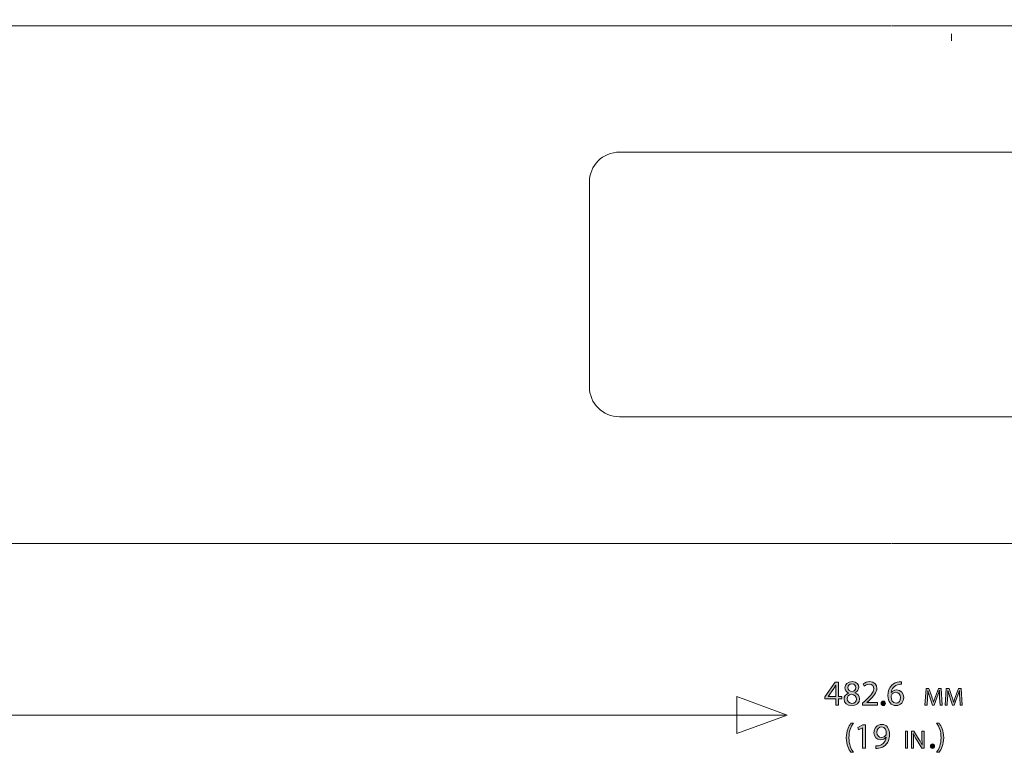
# Model space of a CAD drawing. Units: inches. Extents: x 0.39 to 8.14, y -10.68 to -0.77.
# Drawn here: x 2.69 to 5, y -2.66 to -0.94 of the extents above; entities that cross this region are included whole.
import ezdxf

# ---------------------------------------------------------------- set-up
doc = ezdxf.new("R2010")
doc.units = ezdxf.units.IN
doc.header["$MEASUREMENT"] = 0
doc.linetypes.add('AI-Linetype-2', pattern=[0.008014, 0.005708, -0.002306])
doc.layers.add('Layer 1', color=7, linetype='Continuous')

# ---------------------------------------------------------------- blocks, each defined once
blk = doc.blocks.new('block 2')
at = {"layer": 'Layer 1', "color": 7, "lineweight": 18, "true_color": 0xffffff}
for points in [[(1.6848, -0.9424), (1.3742, -0.9424)], [(1.4518, -0.9846), (1.4271, -0.9846)], [(1.4518, -0.9846), (1.4765, -0.9846)], [(1.4518, -1.0663), (1.4271, -1.0663)], [(1.4518, -1.0663), (1.4765, -1.0663)], [(4.0984, -1.2524), (5.3447, -1.2524)], [(4.0278, -1.3228), (4.0278, -1.5623)], [(5.4393, -1.3228), (5.4393, -1.5813)], [(5.4393, -1.4358), (5.4393, -1.7035)], [(5.4393, -1.8018), (5.4393, -1.5433)], [(4.0278, -1.8018), (4.0278, -1.5623)], [(4.0984, -1.8722), (5.3447, -1.8722)]]:
    blk.add_lwpolyline(points, dxfattribs=at)
for points in [[(1.3742, -0.9424), (1.3508, -0.9424), (1.3319, -0.9613), (1.3319, -0.9846)], [(4.0984, -1.2524), (4.0594, -1.2524), (4.0278, -1.2839), (4.0278, -1.3228)], [(5.4393, -1.3228), (5.4281, -1.2802), (5.3889, -1.2509), (5.3447, -1.2524)], [(4.0278, -1.8018), (4.0278, -1.8407), (4.0594, -1.8722), (4.0984, -1.8722)], [(5.3447, -1.8722), (5.3889, -1.8737), (5.4281, -1.8445), (5.4393, -1.8018)]]:
    blk.add_open_spline(points, degree=3, dxfattribs=at)
for points, knots in [([(1.4271, -0.9846), (1.4045, -0.9846), (1.3862, -1.003), (1.3862, -1.0255), (1.3862, -1.0481), (1.4045, -1.0663), (1.4271, -1.0663)], [0, 0, 0, 0, 1, 1, 1, 2, 2, 2, 2]), ([(1.4765, -1.0663), (1.4991, -1.0663), (1.5175, -1.0481), (1.5175, -1.0255), (1.5175, -1.003), (1.4991, -0.9846), (1.4765, -0.9846)], [0, 0, 0, 0, 1, 1, 1, 2, 2, 2, 2]), ([(1.66, -1.1044), (1.66, -1.0869), (1.6458, -1.0727), (1.6283, -1.0727), (1.6107, -1.0727), (1.5965, -1.0869), (1.5965, -1.1044), (1.5965, -1.1219), (1.6107, -1.1361), (1.6283, -1.1361), (1.6458, -1.1361), (1.66, -1.1219), (1.66, -1.1044)], [0, 0, 0, 0, 1, 1, 1, 2, 2, 2, 3, 3, 3, 4, 4, 4, 4])]:
    blk.add_open_spline(points, degree=3, knots=knots, dxfattribs=at)
blk = doc.blocks.new('block 4')
at = {"layer": 'Layer 1', "color": 7, "lineweight": 18, "true_color": 0xffffff}
for points in [[(7.7627, -0.9565), (4.7354, -0.9565)], [(7.7203, -2.1689), (4.7354, -2.1689)]]:
    blk.add_lwpolyline(points, dxfattribs=at)
blk = doc.blocks.new('block 20')
at = {"layer": 'Layer 1', "true_color": 0x231f20}
h = blk.add_hatch(color=250, dxfattribs=at)
h.dxf.hatch_style = 2
h.paths.add_polyline_path([(4.6043, -2.5476), (4.6043, -2.5328), (4.5791, -2.5328), (4.5791, -2.528), (4.6033, -2.4933), (4.6113, -2.4933), (4.6113, -2.5271), (4.6189, -2.5271), (4.6189, -2.5328), (4.6113, -2.5328), (4.6113, -2.5476)])
edge = h.paths.add_edge_path()
edge.add_spline(control_points=[(4.6043, -2.5271), (4.6043, -2.5271), (4.6043, -2.5089), (4.6043, -2.5089), (4.6043, -2.5061), (4.6044, -2.5033), (4.6046, -2.5004), (4.6046, -2.5004), (4.6043, -2.5004), (4.6043, -2.5004), (4.6027, -2.5036), (4.6013, -2.5059), (4.5998, -2.5084), (4.5998, -2.5084), (4.5865, -2.5269), (4.5865, -2.5269), (4.5865, -2.5269), (4.5865, -2.5271), (4.5865, -2.5271), (4.5865, -2.5271), (4.6043, -2.5271), (4.6043, -2.5271)], knot_values=[0, 0, 0, 0, 1, 1, 1, 2, 2, 2, 3, 3, 3, 4, 4, 4, 5, 5, 5, 6, 6, 6, 7, 7, 7, 7], degree=3, periodic=1)
h = blk.add_hatch(color=250, dxfattribs=at)
h.dxf.hatch_style = 2
edge = h.paths.add_edge_path()
edge.add_spline(control_points=[(4.6238, -2.5338), (4.6238, -2.527), (4.6279, -2.5221), (4.6346, -2.5193), (4.6346, -2.5193), (4.6345, -2.519), (4.6345, -2.519), (4.6285, -2.5162), (4.6259, -2.5115), (4.6259, -2.5068), (4.6259, -2.4982), (4.6331, -2.4924), (4.6427, -2.4924), (4.6532, -2.4924), (4.6584, -2.499), (4.6584, -2.5058), (4.6584, -2.5104), (4.6562, -2.5153), (4.6495, -2.5185), (4.6495, -2.5185), (4.6495, -2.5187), (4.6495, -2.5187), (4.6563, -2.5214), (4.6604, -2.5261), (4.6604, -2.5327), (4.6604, -2.5422), (4.6523, -2.5485), (4.642, -2.5485), (4.6306, -2.5485), (4.6238, -2.5417), (4.6238, -2.5338)], knot_values=[0, 0, 0, 0, 1, 1, 1, 2, 2, 2, 3, 3, 3, 4, 4, 4, 5, 5, 5, 6, 6, 6, 7, 7, 7, 8, 8, 8, 9, 9, 9, 10, 10, 10, 10], degree=3, periodic=1)
edge = h.paths.add_edge_path()
edge.add_spline(control_points=[(4.653, -2.5335), (4.653, -2.5269), (4.6484, -2.5237), (4.6411, -2.5216), (4.6347, -2.5235), (4.6313, -2.5276), (4.6313, -2.5328), (4.631, -2.5383), (4.6352, -2.5432), (4.6422, -2.5432), (4.6488, -2.5432), (4.653, -2.5391), (4.653, -2.5335)], knot_values=[0, 0, 0, 0, 1, 1, 1, 2, 2, 2, 3, 3, 3, 4, 4, 4, 4], degree=3, periodic=1)
edge = h.paths.add_edge_path()
edge.add_spline(control_points=[(4.6328, -2.5063), (4.6328, -2.5118), (4.6369, -2.5147), (4.6432, -2.5164), (4.6478, -2.5148), (4.6514, -2.5114), (4.6514, -2.5065), (4.6514, -2.5022), (4.6488, -2.4977), (4.6422, -2.4977), (4.6361, -2.4977), (4.6328, -2.5017), (4.6328, -2.5063)], knot_values=[0, 0, 0, 0, 1, 1, 1, 2, 2, 2, 3, 3, 3, 4, 4, 4, 4], degree=3, periodic=1)
h = blk.add_hatch(color=250, dxfattribs=at)
h.dxf.hatch_style = 2
edge = h.paths.add_edge_path()
edge.add_spline(control_points=[(4.6673, -2.5476), (4.6673, -2.5476), (4.6673, -2.5431), (4.6673, -2.5431), (4.6673, -2.5431), (4.6731, -2.5375), (4.6731, -2.5375), (4.6869, -2.5243), (4.6932, -2.5173), (4.6933, -2.5091), (4.6933, -2.5036), (4.6906, -2.4985), (4.6825, -2.4985), (4.6776, -2.4985), (4.6735, -2.501), (4.671, -2.5031), (4.671, -2.5031), (4.6686, -2.4979), (4.6686, -2.4979), (4.6724, -2.4947), (4.6777, -2.4924), (4.684, -2.4924), (4.6957, -2.4924), (4.7006, -2.5004), (4.7006, -2.5082), (4.7006, -2.5182), (4.6933, -2.5263), (4.6819, -2.5373), (4.6819, -2.5373), (4.6776, -2.5413), (4.6776, -2.5413), (4.6776, -2.5413), (4.6776, -2.5415), (4.6776, -2.5415), (4.6776, -2.5415), (4.7019, -2.5415), (4.7019, -2.5415), (4.7019, -2.5415), (4.7019, -2.5476), (4.7019, -2.5476), (4.7019, -2.5476), (4.6673, -2.5476), (4.6673, -2.5476)], knot_values=[0, 0, 0, 0, 1, 1, 1, 2, 2, 2, 3, 3, 3, 4, 4, 4, 5, 5, 5, 6, 6, 6, 7, 7, 7, 8, 8, 8, 9, 9, 9, 10, 10, 10, 11, 11, 11, 12, 12, 12, 13, 13, 13, 14, 14, 14, 14], degree=3, periodic=1)
h = blk.add_hatch(color=250, dxfattribs=at)
h.dxf.hatch_style = 2
edge = h.paths.add_edge_path()
edge.add_spline(control_points=[(4.7584, -2.4985), (4.7569, -2.4984), (4.755, -2.4985), (4.7529, -2.4988), (4.7413, -2.5008), (4.7353, -2.5092), (4.734, -2.5181), (4.734, -2.5181), (4.7343, -2.5181), (4.7343, -2.5181), (4.7368, -2.5147), (4.7413, -2.5119), (4.7474, -2.5119), (4.757, -2.5119), (4.7637, -2.5188), (4.7637, -2.5294), (4.7637, -2.5393), (4.757, -2.5485), (4.7457, -2.5485), (4.7341, -2.5485), (4.7265, -2.5395), (4.7265, -2.5254), (4.7265, -2.5147), (4.7303, -2.5063), (4.7357, -2.5009), (4.7402, -2.4965), (4.7462, -2.4937), (4.753, -2.4929), (4.7552, -2.4926), (4.7571, -2.4925), (4.7584, -2.4925), (4.7584, -2.4925), (4.7584, -2.4985), (4.7584, -2.4985)], knot_values=[0, 0, 0, 0, 1, 1, 1, 2, 2, 2, 3, 3, 3, 4, 4, 4, 5, 5, 5, 6, 6, 6, 7, 7, 7, 8, 8, 8, 9, 9, 9, 10, 10, 10, 11, 11, 11, 11], degree=3, periodic=1)
edge = h.paths.add_edge_path()
edge.add_spline(control_points=[(4.7563, -2.5298), (4.7563, -2.522), (4.7519, -2.5174), (4.7451, -2.5174), (4.7407, -2.5174), (4.7366, -2.5201), (4.7346, -2.524), (4.7341, -2.5249), (4.7338, -2.526), (4.7338, -2.5273), (4.7339, -2.5362), (4.738, -2.5428), (4.7457, -2.5428), (4.752, -2.5428), (4.7563, -2.5376), (4.7563, -2.5298)], knot_values=[0, 0, 0, 0, 1, 1, 1, 2, 2, 2, 3, 3, 3, 4, 4, 4, 5, 5, 5, 5], degree=3, periodic=1)
h = blk.add_hatch(color=250, dxfattribs=at)
h.dxf.hatch_style = 2
edge = h.paths.add_edge_path()
edge.add_spline(control_points=[(4.7107, -2.5433), (4.7107, -2.5402), (4.7128, -2.538), (4.7157, -2.538), (4.7186, -2.538), (4.7206, -2.5402), (4.7206, -2.5433), (4.7206, -2.5463), (4.7187, -2.5485), (4.7156, -2.5485), (4.7127, -2.5485), (4.7107, -2.5463), (4.7107, -2.5433)], knot_values=[0, 0, 0, 0, 1, 1, 1, 2, 2, 2, 3, 3, 3, 4, 4, 4, 4], degree=3, periodic=1)
at = {"layer": 'Layer 1', "lineweight": 0}
blk.add_lwpolyline([(4.6043, -2.5476), (4.6043, -2.5328), (4.5791, -2.5328), (4.5791, -2.528), (4.6033, -2.4933), (4.6113, -2.4933), (4.6113, -2.5271), (4.6189, -2.5271), (4.6189, -2.5328), (4.6113, -2.5328), (4.6113, -2.5476), (4.6043, -2.5476)], dxfattribs=at)
for points, knots in [([(4.6043, -2.5271), (4.6043, -2.5271), (4.6043, -2.5089), (4.6043, -2.5089), (4.6043, -2.5061), (4.6044, -2.5033), (4.6046, -2.5004), (4.6046, -2.5004), (4.6043, -2.5004), (4.6043, -2.5004), (4.6027, -2.5036), (4.6013, -2.5059), (4.5998, -2.5084), (4.5998, -2.5084), (4.5865, -2.5269), (4.5865, -2.5269), (4.5865, -2.5269), (4.5865, -2.5271), (4.5865, -2.5271), (4.5865, -2.5271), (4.6043, -2.5271), (4.6043, -2.5271)], [0, 0, 0, 0, 1, 1, 1, 2, 2, 2, 3, 3, 3, 4, 4, 4, 5, 5, 5, 6, 6, 6, 7, 7, 7, 7]), ([(4.6238, -2.5338), (4.6238, -2.527), (4.6279, -2.5221), (4.6346, -2.5193), (4.6346, -2.5193), (4.6345, -2.519), (4.6345, -2.519), (4.6285, -2.5162), (4.6259, -2.5115), (4.6259, -2.5068), (4.6259, -2.4982), (4.6331, -2.4924), (4.6427, -2.4924), (4.6532, -2.4924), (4.6584, -2.499), (4.6584, -2.5058), (4.6584, -2.5104), (4.6562, -2.5153), (4.6495, -2.5185), (4.6495, -2.5185), (4.6495, -2.5187), (4.6495, -2.5187), (4.6563, -2.5214), (4.6604, -2.5261), (4.6604, -2.5327), (4.6604, -2.5422), (4.6523, -2.5485), (4.642, -2.5485), (4.6306, -2.5485), (4.6238, -2.5417), (4.6238, -2.5338)], [0, 0, 0, 0, 1, 1, 1, 2, 2, 2, 3, 3, 3, 4, 4, 4, 5, 5, 5, 6, 6, 6, 7, 7, 7, 8, 8, 8, 9, 9, 9, 10, 10, 10, 10]), ([(4.6328, -2.5063), (4.6328, -2.5118), (4.6369, -2.5147), (4.6432, -2.5164), (4.6478, -2.5148), (4.6514, -2.5114), (4.6514, -2.5065), (4.6514, -2.5022), (4.6488, -2.4977), (4.6422, -2.4977), (4.6361, -2.4977), (4.6328, -2.5017), (4.6328, -2.5063)], [0, 0, 0, 0, 1, 1, 1, 2, 2, 2, 3, 3, 3, 4, 4, 4, 4]), ([(4.6673, -2.5476), (4.6673, -2.5476), (4.6673, -2.5431), (4.6673, -2.5431), (4.6673, -2.5431), (4.6731, -2.5375), (4.6731, -2.5375), (4.6869, -2.5243), (4.6932, -2.5173), (4.6933, -2.5091), (4.6933, -2.5036), (4.6906, -2.4985), (4.6825, -2.4985), (4.6776, -2.4985), (4.6735, -2.501), (4.671, -2.5031), (4.671, -2.5031), (4.6686, -2.4979), (4.6686, -2.4979), (4.6724, -2.4947), (4.6777, -2.4924), (4.684, -2.4924), (4.6957, -2.4924), (4.7006, -2.5004), (4.7006, -2.5082), (4.7006, -2.5182), (4.6933, -2.5263), (4.6819, -2.5373), (4.6819, -2.5373), (4.6776, -2.5413), (4.6776, -2.5413), (4.6776, -2.5413), (4.6776, -2.5415), (4.6776, -2.5415), (4.6776, -2.5415), (4.7019, -2.5415), (4.7019, -2.5415), (4.7019, -2.5415), (4.7019, -2.5476), (4.7019, -2.5476), (4.7019, -2.5476), (4.6673, -2.5476), (4.6673, -2.5476)], [0, 0, 0, 0, 1, 1, 1, 2, 2, 2, 3, 3, 3, 4, 4, 4, 5, 5, 5, 6, 6, 6, 7, 7, 7, 8, 8, 8, 9, 9, 9, 10, 10, 10, 11, 11, 11, 12, 12, 12, 13, 13, 13, 14, 14, 14, 14]), ([(4.7584, -2.4985), (4.7569, -2.4984), (4.755, -2.4985), (4.7529, -2.4988), (4.7413, -2.5008), (4.7353, -2.5092), (4.734, -2.5181), (4.734, -2.5181), (4.7343, -2.5181), (4.7343, -2.5181), (4.7368, -2.5147), (4.7413, -2.5119), (4.7474, -2.5119), (4.757, -2.5119), (4.7637, -2.5188), (4.7637, -2.5294), (4.7637, -2.5393), (4.757, -2.5485), (4.7457, -2.5485), (4.7341, -2.5485), (4.7265, -2.5395), (4.7265, -2.5254), (4.7265, -2.5147), (4.7303, -2.5063), (4.7357, -2.5009), (4.7402, -2.4965), (4.7462, -2.4937), (4.753, -2.4929), (4.7552, -2.4926), (4.7571, -2.4925), (4.7584, -2.4925), (4.7584, -2.4925), (4.7584, -2.4985), (4.7584, -2.4985)], [0, 0, 0, 0, 1, 1, 1, 2, 2, 2, 3, 3, 3, 4, 4, 4, 5, 5, 5, 6, 6, 6, 7, 7, 7, 8, 8, 8, 9, 9, 9, 10, 10, 10, 11, 11, 11, 11]), ([(4.653, -2.5335), (4.653, -2.5269), (4.6484, -2.5237), (4.6411, -2.5216), (4.6347, -2.5235), (4.6313, -2.5276), (4.6313, -2.5328), (4.631, -2.5383), (4.6352, -2.5432), (4.6422, -2.5432), (4.6488, -2.5432), (4.653, -2.5391), (4.653, -2.5335)], [0, 0, 0, 0, 1, 1, 1, 2, 2, 2, 3, 3, 3, 4, 4, 4, 4]), ([(4.7563, -2.5298), (4.7563, -2.522), (4.7519, -2.5174), (4.7451, -2.5174), (4.7407, -2.5174), (4.7366, -2.5201), (4.7346, -2.524), (4.7341, -2.5249), (4.7338, -2.526), (4.7338, -2.5273), (4.7339, -2.5362), (4.738, -2.5428), (4.7457, -2.5428), (4.752, -2.5428), (4.7563, -2.5376), (4.7563, -2.5298)], [0, 0, 0, 0, 1, 1, 1, 2, 2, 2, 3, 3, 3, 4, 4, 4, 5, 5, 5, 5]), ([(4.7107, -2.5433), (4.7107, -2.5402), (4.7128, -2.538), (4.7157, -2.538), (4.7186, -2.538), (4.7206, -2.5402), (4.7206, -2.5433), (4.7206, -2.5463), (4.7187, -2.5485), (4.7156, -2.5485), (4.7127, -2.5485), (4.7107, -2.5463), (4.7107, -2.5433)], [0, 0, 0, 0, 1, 1, 1, 2, 2, 2, 3, 3, 3, 4, 4, 4, 4])]:
    blk.add_open_spline(points, degree=3, knots=knots, dxfattribs=at)
blk = doc.blocks.new('block 21')
at = {"layer": 'Layer 1', "true_color": 0x231f20}
h = blk.add_hatch(color=250, dxfattribs=at)
h.dxf.hatch_style = 2
edge = h.paths.add_edge_path()
edge.add_spline(control_points=[(4.8476, -2.5303), (4.8473, -2.5248), (4.847, -2.5182), (4.847, -2.5133), (4.847, -2.5133), (4.8469, -2.5133), (4.8469, -2.5133), (4.8455, -2.5179), (4.8439, -2.5228), (4.8419, -2.5283), (4.8419, -2.5283), (4.8349, -2.5474), (4.8349, -2.5474), (4.8349, -2.5474), (4.8311, -2.5474), (4.8311, -2.5474), (4.8311, -2.5474), (4.8247, -2.5286), (4.8247, -2.5286), (4.8228, -2.5231), (4.8212, -2.518), (4.8201, -2.5133), (4.8201, -2.5133), (4.82, -2.5133), (4.82, -2.5133), (4.8199, -2.5182), (4.8196, -2.5248), (4.8193, -2.5307), (4.8193, -2.5307), (4.8182, -2.5476), (4.8182, -2.5476), (4.8182, -2.5476), (4.8133, -2.5476), (4.8133, -2.5476), (4.8133, -2.5476), (4.8161, -2.5082), (4.8161, -2.5082), (4.8161, -2.5082), (4.8226, -2.5082), (4.8226, -2.5082), (4.8226, -2.5082), (4.8293, -2.5273), (4.8293, -2.5273), (4.8309, -2.5321), (4.8323, -2.5365), (4.8333, -2.5405), (4.8333, -2.5405), (4.8335, -2.5405), (4.8335, -2.5405), (4.8345, -2.5366), (4.8359, -2.5322), (4.8376, -2.5273), (4.8376, -2.5273), (4.8446, -2.5082), (4.8446, -2.5082), (4.8446, -2.5082), (4.8511, -2.5082), (4.8511, -2.5082), (4.8511, -2.5082), (4.8536, -2.5476), (4.8536, -2.5476), (4.8536, -2.5476), (4.8486, -2.5476), (4.8486, -2.5476), (4.8486, -2.5476), (4.8476, -2.5303), (4.8476, -2.5303)], knot_values=[0, 0, 0, 0, 1, 1, 1, 2, 2, 2, 3, 3, 3, 4, 4, 4, 5, 5, 5, 6, 6, 6, 7, 7, 7, 8, 8, 8, 9, 9, 9, 10, 10, 10, 11, 11, 11, 12, 12, 12, 13, 13, 13, 14, 14, 14, 15, 15, 15, 16, 16, 16, 17, 17, 17, 18, 18, 18, 19, 19, 19, 20, 20, 20, 21, 21, 21, 22, 22, 22, 22], degree=3, periodic=1)
h = blk.add_hatch(color=250, dxfattribs=at)
h.dxf.hatch_style = 2
edge = h.paths.add_edge_path()
edge.add_spline(control_points=[(4.8946, -2.5303), (4.8943, -2.5248), (4.894, -2.5182), (4.894, -2.5133), (4.894, -2.5133), (4.8938, -2.5133), (4.8938, -2.5133), (4.8925, -2.5179), (4.8909, -2.5228), (4.8889, -2.5283), (4.8889, -2.5283), (4.8819, -2.5474), (4.8819, -2.5474), (4.8819, -2.5474), (4.8781, -2.5474), (4.8781, -2.5474), (4.8781, -2.5474), (4.8717, -2.5286), (4.8717, -2.5286), (4.8698, -2.5231), (4.8682, -2.518), (4.8671, -2.5133), (4.8671, -2.5133), (4.867, -2.5133), (4.867, -2.5133), (4.8669, -2.5182), (4.8666, -2.5248), (4.8662, -2.5307), (4.8662, -2.5307), (4.8652, -2.5476), (4.8652, -2.5476), (4.8652, -2.5476), (4.8603, -2.5476), (4.8603, -2.5476), (4.8603, -2.5476), (4.8631, -2.5082), (4.8631, -2.5082), (4.8631, -2.5082), (4.8696, -2.5082), (4.8696, -2.5082), (4.8696, -2.5082), (4.8763, -2.5273), (4.8763, -2.5273), (4.8779, -2.5321), (4.8793, -2.5365), (4.8803, -2.5405), (4.8803, -2.5405), (4.8805, -2.5405), (4.8805, -2.5405), (4.8814, -2.5366), (4.8828, -2.5322), (4.8846, -2.5273), (4.8846, -2.5273), (4.8916, -2.5082), (4.8916, -2.5082), (4.8916, -2.5082), (4.8981, -2.5082), (4.8981, -2.5082), (4.8981, -2.5082), (4.9006, -2.5476), (4.9006, -2.5476), (4.9006, -2.5476), (4.8956, -2.5476), (4.8956, -2.5476), (4.8956, -2.5476), (4.8946, -2.5303), (4.8946, -2.5303)], knot_values=[0, 0, 0, 0, 1, 1, 1, 2, 2, 2, 3, 3, 3, 4, 4, 4, 5, 5, 5, 6, 6, 6, 7, 7, 7, 8, 8, 8, 9, 9, 9, 10, 10, 10, 11, 11, 11, 12, 12, 12, 13, 13, 13, 14, 14, 14, 15, 15, 15, 16, 16, 16, 17, 17, 17, 18, 18, 18, 19, 19, 19, 20, 20, 20, 21, 21, 21, 22, 22, 22, 22], degree=3, periodic=1)
at = {"layer": 'Layer 1', "lineweight": 0}
for points in [[(4.8476, -2.5303), (4.8473, -2.5248), (4.847, -2.5182), (4.847, -2.5133), (4.847, -2.5133), (4.8469, -2.5133), (4.8469, -2.5133), (4.8455, -2.5179), (4.8439, -2.5228), (4.8419, -2.5283), (4.8419, -2.5283), (4.8349, -2.5474), (4.8349, -2.5474), (4.8349, -2.5474), (4.8311, -2.5474), (4.8311, -2.5474), (4.8311, -2.5474), (4.8247, -2.5286), (4.8247, -2.5286), (4.8228, -2.5231), (4.8212, -2.518), (4.8201, -2.5133), (4.8201, -2.5133), (4.82, -2.5133), (4.82, -2.5133), (4.8199, -2.5182), (4.8196, -2.5248), (4.8193, -2.5307), (4.8193, -2.5307), (4.8182, -2.5476), (4.8182, -2.5476), (4.8182, -2.5476), (4.8133, -2.5476), (4.8133, -2.5476), (4.8133, -2.5476), (4.8161, -2.5082), (4.8161, -2.5082), (4.8161, -2.5082), (4.8226, -2.5082), (4.8226, -2.5082), (4.8226, -2.5082), (4.8293, -2.5273), (4.8293, -2.5273), (4.8309, -2.5321), (4.8323, -2.5365), (4.8333, -2.5405), (4.8333, -2.5405), (4.8335, -2.5405), (4.8335, -2.5405), (4.8345, -2.5366), (4.8359, -2.5322), (4.8376, -2.5273), (4.8376, -2.5273), (4.8446, -2.5082), (4.8446, -2.5082), (4.8446, -2.5082), (4.8511, -2.5082), (4.8511, -2.5082), (4.8511, -2.5082), (4.8536, -2.5476), (4.8536, -2.5476), (4.8536, -2.5476), (4.8486, -2.5476), (4.8486, -2.5476), (4.8486, -2.5476), (4.8476, -2.5303), (4.8476, -2.5303)], [(4.8946, -2.5303), (4.8943, -2.5248), (4.894, -2.5182), (4.894, -2.5133), (4.894, -2.5133), (4.8938, -2.5133), (4.8938, -2.5133), (4.8925, -2.5179), (4.8909, -2.5228), (4.8889, -2.5283), (4.8889, -2.5283), (4.8819, -2.5474), (4.8819, -2.5474), (4.8819, -2.5474), (4.8781, -2.5474), (4.8781, -2.5474), (4.8781, -2.5474), (4.8717, -2.5286), (4.8717, -2.5286), (4.8698, -2.5231), (4.8682, -2.518), (4.8671, -2.5133), (4.8671, -2.5133), (4.867, -2.5133), (4.867, -2.5133), (4.8669, -2.5182), (4.8666, -2.5248), (4.8662, -2.5307), (4.8662, -2.5307), (4.8652, -2.5476), (4.8652, -2.5476), (4.8652, -2.5476), (4.8603, -2.5476), (4.8603, -2.5476), (4.8603, -2.5476), (4.8631, -2.5082), (4.8631, -2.5082), (4.8631, -2.5082), (4.8696, -2.5082), (4.8696, -2.5082), (4.8696, -2.5082), (4.8763, -2.5273), (4.8763, -2.5273), (4.8779, -2.5321), (4.8793, -2.5365), (4.8803, -2.5405), (4.8803, -2.5405), (4.8805, -2.5405), (4.8805, -2.5405), (4.8814, -2.5366), (4.8828, -2.5322), (4.8846, -2.5273), (4.8846, -2.5273), (4.8916, -2.5082), (4.8916, -2.5082), (4.8916, -2.5082), (4.8981, -2.5082), (4.8981, -2.5082), (4.8981, -2.5082), (4.9006, -2.5476), (4.9006, -2.5476), (4.9006, -2.5476), (4.8956, -2.5476), (4.8956, -2.5476), (4.8956, -2.5476), (4.8946, -2.5303), (4.8946, -2.5303)]]:
    blk.add_open_spline(points, degree=3, knots=[0, 0, 0, 0, 1, 1, 1, 2, 2, 2, 3, 3, 3, 4, 4, 4, 5, 5, 5, 6, 6, 6, 7, 7, 7, 8, 8, 8, 9, 9, 9, 10, 10, 10, 11, 11, 11, 12, 12, 12, 13, 13, 13, 14, 14, 14, 15, 15, 15, 16, 16, 16, 17, 17, 17, 18, 18, 18, 19, 19, 19, 20, 20, 20, 21, 21, 21, 22, 22, 22, 22], dxfattribs=at)
blk = doc.blocks.new('block 22')
at = {"layer": 'Layer 1', "true_color": 0x231f20}
h = blk.add_hatch(color=250, dxfattribs=at)
h.dxf.hatch_style = 2
edge = h.paths.add_edge_path()
edge.add_spline(control_points=[(4.6458, -2.5898), (4.6398, -2.598), (4.6353, -2.6089), (4.6353, -2.624), (4.6353, -2.6389), (4.6399, -2.6495), (4.6458, -2.6579), (4.6458, -2.6579), (4.6401, -2.6579), (4.6401, -2.6579), (4.6348, -2.651), (4.6292, -2.6403), (4.6292, -2.624), (4.6292, -2.6075), (4.6348, -2.5968), (4.6401, -2.5898), (4.6401, -2.5898), (4.6458, -2.5898), (4.6458, -2.5898)], knot_values=[0, 0, 0, 0, 1, 1, 1, 2, 2, 2, 3, 3, 3, 4, 4, 4, 5, 5, 5, 6, 6, 6, 6], degree=3, periodic=1)
h = blk.add_hatch(color=250, dxfattribs=at)
h.dxf.hatch_style = 2
h.paths.add_polyline_path([(4.6672, -2.6004), (4.6671, -2.6004), (4.6576, -2.6055), (4.6562, -2.5999), (4.6681, -2.5935), (4.6743, -2.5935), (4.6743, -2.6478), (4.6672, -2.6478)])
h = blk.add_hatch(color=250, dxfattribs=at)
h.dxf.hatch_style = 2
edge = h.paths.add_edge_path()
edge.add_spline(control_points=[(4.6984, -2.6426), (4.7, -2.6428), (4.7018, -2.6426), (4.7043, -2.6424), (4.7086, -2.6418), (4.7126, -2.64), (4.7156, -2.6371), (4.7192, -2.6338), (4.7218, -2.6291), (4.7228, -2.6227), (4.7228, -2.6227), (4.7226, -2.6227), (4.7226, -2.6227), (4.7196, -2.6263), (4.7152, -2.6285), (4.7098, -2.6285), (4.7, -2.6285), (4.6938, -2.6211), (4.6938, -2.6119), (4.6938, -2.6016), (4.7012, -2.5926), (4.7123, -2.5926), (4.7234, -2.5926), (4.7303, -2.6016), (4.7303, -2.6155), (4.7303, -2.6274), (4.7263, -2.6358), (4.7209, -2.6409), (4.7167, -2.645), (4.711, -2.6475), (4.7051, -2.6482), (4.7025, -2.6486), (4.7001, -2.6487), (4.6984, -2.6486), (4.6984, -2.6486), (4.6984, -2.6426), (4.6984, -2.6426)], knot_values=[0, 0, 0, 0, 1, 1, 1, 2, 2, 2, 3, 3, 3, 4, 4, 4, 5, 5, 5, 6, 6, 6, 7, 7, 7, 8, 8, 8, 9, 9, 9, 10, 10, 10, 11, 11, 11, 12, 12, 12, 12], degree=3, periodic=1)
edge = h.paths.add_edge_path()
edge.add_spline(control_points=[(4.701, -2.6114), (4.701, -2.6181), (4.7051, -2.6229), (4.7115, -2.6229), (4.7164, -2.6229), (4.7202, -2.6205), (4.7222, -2.6172), (4.7226, -2.6166), (4.7228, -2.6157), (4.7228, -2.6146), (4.7228, -2.6053), (4.7194, -2.5982), (4.7117, -2.5982), (4.7055, -2.5982), (4.701, -2.6037), (4.701, -2.6114)], knot_values=[0, 0, 0, 0, 1, 1, 1, 2, 2, 2, 3, 3, 3, 4, 4, 4, 5, 5, 5, 5], degree=3, periodic=1)
at = {"layer": 'Layer 1', "lineweight": 0}
blk.add_lwpolyline([(4.6672, -2.6004), (4.6671, -2.6004), (4.6576, -2.6055), (4.6562, -2.5999), (4.6681, -2.5935), (4.6743, -2.5935), (4.6743, -2.6478), (4.6672, -2.6478), (4.6672, -2.6004)], dxfattribs=at)
for points, knots in [([(4.6458, -2.5898), (4.6398, -2.598), (4.6353, -2.6089), (4.6353, -2.624), (4.6353, -2.6389), (4.6399, -2.6495), (4.6458, -2.6579), (4.6458, -2.6579), (4.6401, -2.6579), (4.6401, -2.6579), (4.6348, -2.651), (4.6292, -2.6403), (4.6292, -2.624), (4.6292, -2.6075), (4.6348, -2.5968), (4.6401, -2.5898), (4.6401, -2.5898), (4.6458, -2.5898), (4.6458, -2.5898)], [0, 0, 0, 0, 1, 1, 1, 2, 2, 2, 3, 3, 3, 4, 4, 4, 5, 5, 5, 6, 6, 6, 6]), ([(4.6984, -2.6426), (4.7, -2.6428), (4.7018, -2.6426), (4.7043, -2.6424), (4.7086, -2.6418), (4.7126, -2.64), (4.7156, -2.6371), (4.7192, -2.6338), (4.7218, -2.6291), (4.7228, -2.6227), (4.7228, -2.6227), (4.7226, -2.6227), (4.7226, -2.6227), (4.7196, -2.6263), (4.7152, -2.6285), (4.7098, -2.6285), (4.7, -2.6285), (4.6938, -2.6211), (4.6938, -2.6119), (4.6938, -2.6016), (4.7012, -2.5926), (4.7123, -2.5926), (4.7234, -2.5926), (4.7303, -2.6016), (4.7303, -2.6155), (4.7303, -2.6274), (4.7263, -2.6358), (4.7209, -2.6409), (4.7167, -2.645), (4.711, -2.6475), (4.7051, -2.6482), (4.7025, -2.6486), (4.7001, -2.6487), (4.6984, -2.6486), (4.6984, -2.6486), (4.6984, -2.6426), (4.6984, -2.6426)], [0, 0, 0, 0, 1, 1, 1, 2, 2, 2, 3, 3, 3, 4, 4, 4, 5, 5, 5, 6, 6, 6, 7, 7, 7, 8, 8, 8, 9, 9, 9, 10, 10, 10, 11, 11, 11, 12, 12, 12, 12]), ([(4.701, -2.6114), (4.701, -2.6181), (4.7051, -2.6229), (4.7115, -2.6229), (4.7164, -2.6229), (4.7202, -2.6205), (4.7222, -2.6172), (4.7226, -2.6166), (4.7228, -2.6157), (4.7228, -2.6146), (4.7228, -2.6053), (4.7194, -2.5982), (4.7117, -2.5982), (4.7055, -2.5982), (4.701, -2.6037), (4.701, -2.6114)], [0, 0, 0, 0, 1, 1, 1, 2, 2, 2, 3, 3, 3, 4, 4, 4, 5, 5, 5, 5])]:
    blk.add_open_spline(points, degree=3, knots=knots, dxfattribs=at)
blk = doc.blocks.new('block 23')
at = {"layer": 'Layer 1', "true_color": 0x231f20}
h = blk.add_hatch(color=250, dxfattribs=at)
h.dxf.hatch_style = 2
h.paths.add_polyline_path([(4.7726, -2.6084), (4.7726, -2.6478), (4.7675, -2.6478), (4.7675, -2.6084)])
h = blk.add_hatch(color=250, dxfattribs=at)
h.dxf.hatch_style = 2
edge = h.paths.add_edge_path()
edge.add_spline(control_points=[(4.7815, -2.6478), (4.7815, -2.6478), (4.7815, -2.6084), (4.7815, -2.6084), (4.7815, -2.6084), (4.787, -2.6084), (4.787, -2.6084), (4.787, -2.6084), (4.7997, -2.6283), (4.7997, -2.6283), (4.8026, -2.6329), (4.8049, -2.6371), (4.8068, -2.6411), (4.8068, -2.6411), (4.8069, -2.6411), (4.8069, -2.6411), (4.8064, -2.6358), (4.8063, -2.631), (4.8063, -2.6249), (4.8063, -2.6249), (4.8063, -2.6084), (4.8063, -2.6084), (4.8063, -2.6084), (4.8111, -2.6084), (4.8111, -2.6084), (4.8111, -2.6084), (4.8111, -2.6478), (4.8111, -2.6478), (4.8111, -2.6478), (4.8059, -2.6478), (4.8059, -2.6478), (4.8059, -2.6478), (4.7934, -2.6278), (4.7934, -2.6278), (4.7907, -2.6234), (4.788, -2.6189), (4.7861, -2.6146), (4.7861, -2.6146), (4.7859, -2.6147), (4.7859, -2.6147), (4.7862, -2.6197), (4.7863, -2.6244), (4.7863, -2.631), (4.7863, -2.631), (4.7863, -2.6478), (4.7863, -2.6478), (4.7863, -2.6478), (4.7815, -2.6478), (4.7815, -2.6478)], knot_values=[0, 0, 0, 0, 1, 1, 1, 2, 2, 2, 3, 3, 3, 4, 4, 4, 5, 5, 5, 6, 6, 6, 7, 7, 7, 8, 8, 8, 9, 9, 9, 10, 10, 10, 11, 11, 11, 12, 12, 12, 13, 13, 13, 14, 14, 14, 15, 15, 15, 16, 16, 16, 16], degree=3, periodic=1)
at = {"layer": 'Layer 1', "lineweight": 0}
blk.add_lwpolyline([(4.7726, -2.6084), (4.7726, -2.6478), (4.7675, -2.6478), (4.7675, -2.6084), (4.7726, -2.6084)], dxfattribs=at)
blk.add_open_spline([(4.7815, -2.6478), (4.7815, -2.6478), (4.7815, -2.6084), (4.7815, -2.6084), (4.7815, -2.6084), (4.787, -2.6084), (4.787, -2.6084), (4.787, -2.6084), (4.7997, -2.6283), (4.7997, -2.6283), (4.8026, -2.6329), (4.8049, -2.6371), (4.8068, -2.6411), (4.8068, -2.6411), (4.8069, -2.6411), (4.8069, -2.6411), (4.8064, -2.6358), (4.8063, -2.631), (4.8063, -2.6249), (4.8063, -2.6249), (4.8063, -2.6084), (4.8063, -2.6084), (4.8063, -2.6084), (4.8111, -2.6084), (4.8111, -2.6084), (4.8111, -2.6084), (4.8111, -2.6478), (4.8111, -2.6478), (4.8111, -2.6478), (4.8059, -2.6478), (4.8059, -2.6478), (4.8059, -2.6478), (4.7934, -2.6278), (4.7934, -2.6278), (4.7907, -2.6234), (4.788, -2.6189), (4.7861, -2.6146), (4.7861, -2.6146), (4.7859, -2.6147), (4.7859, -2.6147), (4.7862, -2.6197), (4.7863, -2.6244), (4.7863, -2.631), (4.7863, -2.631), (4.7863, -2.6478), (4.7863, -2.6478), (4.7863, -2.6478), (4.7815, -2.6478), (4.7815, -2.6478)], degree=3, knots=[0, 0, 0, 0, 1, 1, 1, 2, 2, 2, 3, 3, 3, 4, 4, 4, 5, 5, 5, 6, 6, 6, 7, 7, 7, 8, 8, 8, 9, 9, 9, 10, 10, 10, 11, 11, 11, 12, 12, 12, 13, 13, 13, 14, 14, 14, 15, 15, 15, 16, 16, 16, 16], dxfattribs=at)
blk = doc.blocks.new('block 24')
at = {"layer": 'Layer 1', "true_color": 0x231f20}
h = blk.add_hatch(color=250, dxfattribs=at)
h.dxf.hatch_style = 2
edge = h.paths.add_edge_path()
edge.add_spline(control_points=[(4.8405, -2.6579), (4.8464, -2.6496), (4.851, -2.6388), (4.851, -2.6237), (4.851, -2.6088), (4.8465, -2.5981), (4.8405, -2.5898), (4.8405, -2.5898), (4.8462, -2.5898), (4.8462, -2.5898), (4.8515, -2.5967), (4.8571, -2.6074), (4.8571, -2.6238), (4.8571, -2.6402), (4.8515, -2.6508), (4.8462, -2.6579), (4.8462, -2.6579), (4.8405, -2.6579), (4.8405, -2.6579)], knot_values=[0, 0, 0, 0, 1, 1, 1, 2, 2, 2, 3, 3, 3, 4, 4, 4, 5, 5, 5, 6, 6, 6, 6], degree=3, periodic=1)
h = blk.add_hatch(color=250, dxfattribs=at)
h.dxf.hatch_style = 2
edge = h.paths.add_edge_path()
edge.add_spline(control_points=[(4.8259, -2.6434), (4.8259, -2.6404), (4.828, -2.6382), (4.8309, -2.6382), (4.8338, -2.6382), (4.8358, -2.6404), (4.8358, -2.6434), (4.8358, -2.6465), (4.8339, -2.6487), (4.8308, -2.6487), (4.8279, -2.6487), (4.8259, -2.6465), (4.8259, -2.6434)], knot_values=[0, 0, 0, 0, 1, 1, 1, 2, 2, 2, 3, 3, 3, 4, 4, 4, 4], degree=3, periodic=1)
at = {"layer": 'Layer 1', "lineweight": 0}
for points, knots in [([(4.8405, -2.6579), (4.8464, -2.6496), (4.851, -2.6388), (4.851, -2.6237), (4.851, -2.6088), (4.8465, -2.5981), (4.8405, -2.5898), (4.8405, -2.5898), (4.8462, -2.5898), (4.8462, -2.5898), (4.8515, -2.5967), (4.8571, -2.6074), (4.8571, -2.6238), (4.8571, -2.6402), (4.8515, -2.6508), (4.8462, -2.6579), (4.8462, -2.6579), (4.8405, -2.6579), (4.8405, -2.6579)], [0, 0, 0, 0, 1, 1, 1, 2, 2, 2, 3, 3, 3, 4, 4, 4, 5, 5, 5, 6, 6, 6, 6]), ([(4.8259, -2.6434), (4.8259, -2.6404), (4.828, -2.6382), (4.8309, -2.6382), (4.8338, -2.6382), (4.8358, -2.6404), (4.8358, -2.6434), (4.8358, -2.6465), (4.8339, -2.6487), (4.8308, -2.6487), (4.8279, -2.6487), (4.8259, -2.6465), (4.8259, -2.6434)], [0, 0, 0, 0, 1, 1, 1, 2, 2, 2, 3, 3, 3, 4, 4, 4, 4])]:
    blk.add_open_spline(points, degree=3, knots=knots, dxfattribs=at)
blk = doc.blocks.new('block 19')
at = {"layer": 'Layer 1'}
for name in ['block 20', 'block 21', 'block 22', 'block 24', 'block 23']:
    blk.add_blockref(name, (0, 0), dxfattribs=at)

msp = doc.modelspace()

# ---------------------------------------------------------------- linework, layer by layer
at = {"layer": 'Layer 1', "color": 7, "lineweight": 18, "true_color": 0xffffff}
for points in [[(1.7059, -0.9565), (4.734, -0.9565)], [(1.7483, -2.1689), (4.734, -2.1689)]]:
    msp.add_lwpolyline(points, dxfattribs=at)
at = {"layer": 'Layer 1', "color": 9, "linetype": 'AI-Linetype-2', "lineweight": 5, "true_color": 0xbfbebf}
msp.add_lwpolyline([(4.8757, -0.9919), (4.8757, -0.9754)], dxfattribs=at)
at = {"layer": 'Layer 1', "color": 250, "lineweight": 9, "true_color": 0x231f20}
for points in [[(4.373, -2.6141), (4.4908, -2.5707), (4.373, -2.5273), (4.373, -2.6141)], [(4.4857, -2.5707), (1.3298, -2.5707)]]:
    msp.add_lwpolyline(points, dxfattribs=at)

# ---------------------------------------------------------------- block references
at = {"layer": 'Layer 1'}
for name in ['block 2', 'block 4', 'block 19']:
    msp.add_blockref(name, (0, 0), dxfattribs=at)

doc.saveas('drawing.dxf')
